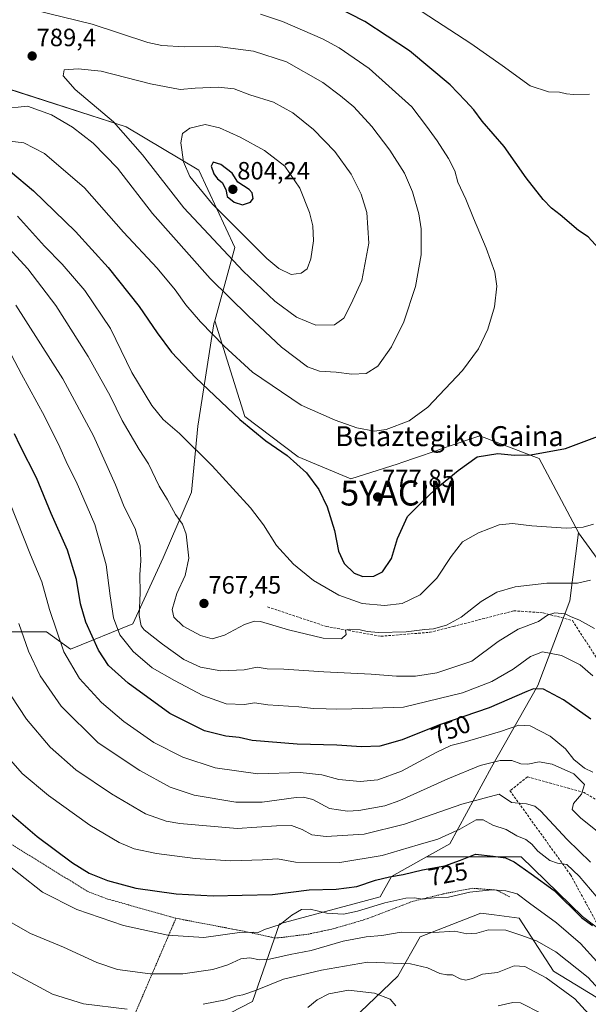
# Model space of a CAD drawing. Units: metres. Extents: x 610335 to 613772, y 4761709 to 4764078.
# Drawn here: x 611916 to 612143, y 4762513 to 4762907 of the extents above; entities that cross this region are included whole.
import ezdxf
from ezdxf.enums import TextEntityAlignment as Align

# ---------------------------------------------------------------- set-up
doc = ezdxf.new("R2010")
doc.units = ezdxf.units.M
doc.header["$MEASUREMENT"] = 0
doc.linetypes.add('TRAZOS', pattern=[0.75, 0.5, -0.25])
doc.linetypes.add('TRAZOSX2', pattern=[1.5, 1, -0.5])
doc.layers.get('0').update_dxf_attribs({"lineweight": 5})
for name, color, linetype, lineweight in [('Alambrada', 19, 'TRAZOS', 0), ('Arbolado forestal CxS', 92, 'Continuous', 0), ('Carátula', 7, 'Continuous', 5), ('Curva de nivel maestra', 36, 'Continuous', 30), ('Curva de nivel normal', 36, 'Continuous', 0), ('Pastizal CxS', 92, 'Continuous', 0), ('Prado CxS', 92, 'Continuous', 0), ('Punto de cota en terreno', 7, 'Continuous', 0), ('Rótulo de curva de nivel directora', 19, 'Continuous', 0), ('Rótulo de punto de cota en terreno', 19, 'Continuous', 0), ('Senda', 19, 'TRAZOSX2', 0), ('Texto cartográfico', 19, 'Continuous', 0), ('Yacimiento arqueológico puntual', 7, 'Continuous', 0)]:
    doc.layers.add(name, color=color, linetype=linetype, lineweight=lineweight)
doc.styles.add('Arial', font='txt', dxfattribs={"height": 0.2})

# ---------------------------------------------------------------- blocks, each defined once
blk = doc.blocks.new('*U150')
at = {"layer": 'Arbolado forestal CxS', "color": 92, "linetype": 'Continuous', "lineweight": 0}
blk.add_polyline3d([(612146.8829, 4762691.1399, 766.3508), (612139.4261, 4762701.5237, 768.7244), (612139.4139, 4762701.5407, 768.7291), (612139.4022, 4762701.5571, 768.7336), (612123.7275, 4762731.1761, 774.1677), (612121.5438, 4762732.0155, 774.2852), (612099.8602, 4762740.3503, 775.6468), (612085.6965, 4762735.4535, 776.294), (612082.4009, 4762734.3141, 776.4682), (612074.5654, 4762731.6053, 776.7962), (612068.7316, 4762729.5885, 777.0463), (612067.2465, 4762729.0749, 777.1067), (612048.2858, 4762723.0793, 776.799), (612027.116, 4762731.9263, 775.1422), (612005.7482, 4762748.0465, 775.2939), (611993.7172, 4762786.2967, 781.0779), (612001.8395, 4762815.7561, 791.6954), (611987.4153, 4762846.6643, 797.6028), (611958.2952, 4762863.9835, 790.4348), (611911.332, 4762879.1779, 785.9083), (611850.5561, 4762895.7525, 791.9444), (611839.8054, 4762897.5469, 789.9843), (611767.0748, 4762909.6813, 767.5842)], dxfattribs=at)
blk = doc.blocks.new('*U151')
at = {"layer": 'Prado CxS', "color": 92, "linetype": 'Continuous', "lineweight": 0}
blk.add_polyline3d([(611924.2153, 4762173.6103, 638.7263), (611963.0743, 4762208.2795, 644.7562), (611981.8965, 4762233.3645, 652.3945), (611999.4651, 4762263.4671, 659.8035), (612004.4847, 4762293.0705, 663.5847), (612001.9757, 4762334.4611, 666.1947), (612000.7219, 4762365.8191, 670.2875), (612005.0081, 4762384.5649, 675.0949), (612016.0987, 4762407.5917, 681.1877), (612012.7747, 4762457.8277, 688.2899), (612004.3409, 4762469.6357, 690.6044), (612007.7153, 4762485.6599, 696.5384), (612030.7183, 4762492.9117, 696.9554), (612049.0405, 4762506.7441, 700.699), (612067.0899, 4762523.9319, 707.3902), (612076.0293, 4762539.6353, 712.9807), (612085.6431, 4762543.4107, 714.2178), (612100.3713, 4762549.1921, 715.8764), (612105.6541, 4762548.5131, 715.5256), (612115.6681, 4762547.2257, 716.334), (612129.4209, 4762525.9915, 710.8398), (612161.1855, 4762506.6575, 713.2635)], dxfattribs=at)
blk = doc.blocks.new('*U172')
at = {"layer": 'Curva de nivel normal', "color": 36, "linetype": 'Continuous', "lineweight": 0}
blk.add_polyline3d([(612145.18, 4762605.61, 745), (612141.89, 4762607.3, 745), (612137.57, 4762610.76, 745), (612134.21, 4762614.99, 745), (612128.12, 4762620.07, 745), (612120.12, 4762624.2, 745), (612115.58, 4762624.44, 745), (612108.25, 4762621.94, 745), (612093.69, 4762617.66, 745), (612088.28, 4762616.36, 745), (612082.39, 4762613.56, 745), (612068.53, 4762606.06, 745), (612059.08, 4762602.61, 745), (612052.04, 4762601.84, 745), (612043.39, 4762602.69, 745), (612036.64, 4762604.63, 745), (612027.9, 4762605.53, 745), (612010.96, 4762605, 745), (611993.88, 4762607.32, 745), (611980.93, 4762611.68, 745), (611969.37, 4762617.51, 745), (611957.36, 4762625.88, 745), (611948.39, 4762633.52, 745), (611939.55, 4762643.16, 745), (611933.34, 4762653.86, 745), (611927.55, 4762670.83, 745), (611924.44, 4762681.83, 745), (611919.96, 4762692.6, 745), (611911.52, 4762713.82, 745)], dxfattribs=at)
blk = doc.blocks.new('*U184')
at = {"layer": 'Curva de nivel normal', "color": 36, "linetype": 'Continuous', "lineweight": 0}
blk.add_polyline3d([(611908.36, 4762614.62, 730), (611916.68, 4762605.14, 730), (611927.2, 4762596.24, 730), (611943.75, 4762584.46, 730), (611955.41, 4762577.46, 730), (611961.46, 4762574.9, 730), (611970.4, 4762573.05, 730), (611985.91, 4762571.09, 730), (612000.16, 4762570.18, 730), (612012.91, 4762570.53, 730), (612018.82, 4762570.97, 730), (612026.14, 4762569.66, 730), (612043.82, 4762569.48, 730), (612060.78, 4762572.31, 730), (612075.25, 4762576.49, 730), (612083.05, 4762578.81, 730), (612091.88, 4762582.76, 730), (612098.4, 4762586.49, 730), (612101.24, 4762586.53, 730), (612105.11, 4762584.42, 730), (612110.52, 4762582.64, 730), (612114.75, 4762580.15, 730), (612118.41, 4762578.62, 730), (612120.74, 4762576.78, 730), (612123.14, 4762574, 730), (612127.98, 4762570.29, 730), (612131.04, 4762569.22, 730), (612134.71, 4762568.73, 730), (612139.71, 4762564.02, 730), (612148.84, 4762553.34, 730)], dxfattribs=at)
blk = doc.blocks.new('*U186')
at = {"layer": 'Curva de nivel normal', "color": 36, "linetype": 'Continuous', "lineweight": 0}
for points in [[(611911.14, 4762526.16, 710), (611928.73, 4762516.8, 710), (611941.14, 4762512.88, 710), (611958.73, 4762510.68, 710)], [(611989.09, 4762512.68, 710), (611998.04, 4762514.54, 710), (612002, 4762515.94, 710), (612004.95, 4762516.46, 710), (612010.04, 4762518.25, 710), (612021.24, 4762522.76, 710), (612036.49, 4762526.29, 710), (612054.92, 4762529.61, 710), (612072.09, 4762528.93, 710), (612079.01, 4762527.24, 710), (612083.86, 4762524.96, 710), (612086.66, 4762524.45, 710), (612088.99, 4762524.48, 710), (612092.07, 4762522.84, 710), (612094.3, 4762522.32, 710), (612096.95, 4762523.01, 710), (612101.04, 4762524.78, 710), (612107.03, 4762525.46, 710), (612113.66, 4762528.05, 710), (612117.9, 4762527.85, 710), (612126.52, 4762523.25, 710), (612137.92, 4762514.81, 710), (612146.42, 4762505.67, 710)]]:
    blk.add_polyline3d(points, dxfattribs=at)
blk = doc.blocks.new('*U195')
at = {"layer": 'Curva de nivel normal', "color": 36, "linetype": 'Continuous', "lineweight": 0}
blk.add_polyline3d([(612146.85, 4762529.89, 720), (612140.29, 4762536.97, 720), (612130.62, 4762545.32, 720), (612119.79, 4762553.17, 720), (612114.83, 4762556.88, 720), (612110.4, 4762558.13, 720), (612104.71, 4762558.46, 720), (612095.94, 4762557.61, 720), (612087.36, 4762555.61, 720), (612081.66, 4762555.38, 720), (612077, 4762554.84, 720), (612073.69, 4762555.36, 720), (612070.3, 4762555.2, 720), (612061.91, 4762553.34, 720), (612050.94, 4762549.96, 720), (612045.32, 4762548.84, 720), (612038.66, 4762549.13, 720), (612032.02, 4762550.73, 720), (612028.55, 4762550.64, 720), (612024.6, 4762548.34, 720), (612019.98, 4762544.6, 720), (612013.63, 4762542.64, 720), (612010.9, 4762541.24, 720), (612009.19, 4762541.56, 720), (612003.7, 4762541.4, 720), (611989.44, 4762539.43, 720), (611974.94, 4762540.31, 720), (611957.18, 4762544.29, 720), (611938.53, 4762550.58, 720), (611924.71, 4762557.54, 720), (611905.68, 4762572.49, 720)], dxfattribs=at)
blk = doc.blocks.new('*U198')
at = {"layer": 'Curva de nivel normal', "color": 36, "linetype": 'Continuous', "lineweight": 0}
for points in [[(612124.57, 4762509.04, 705), (612116.27, 4762513.24, 705), (612113.14, 4762513.42, 705), (612107.31, 4762512.11, 705)], [(612066.28, 4762512.08, 705), (612063.97, 4762514.8, 705), (612057.7, 4762517.1, 705), (612047.38, 4762518.36, 705), (612039.38, 4762516.93, 705), (612034.71, 4762514.52, 705), (612031.04, 4762511.46, 705)]]:
    blk.add_polyline3d(points, dxfattribs=at)
blk = doc.blocks.new('*U199')
at = {"layer": 'Curva de nivel normal', "color": 36, "linetype": 'Continuous', "lineweight": 0}
blk.add_polyline3d([(612153.41, 4762576.78, 740), (612140.34, 4762587.24, 740), (612136.93, 4762590.71, 740), (612137.43, 4762593.09, 740), (612140.67, 4762596.76, 740), (612141.81, 4762600.76, 740), (612137.53, 4762604.91, 740), (612128.84, 4762608.89, 740), (612123.66, 4762609.71, 740), (612119.13, 4762608.85, 740), (612116.32, 4762609.03, 740), (612112.7, 4762610.37, 740), (612108.05, 4762610.36, 740), (612100.08, 4762608.33, 740), (612087.08, 4762603.02, 740), (612067.84, 4762594.23, 740), (612061.81, 4762592.2, 740), (612051.41, 4762590.22, 740), (612046.95, 4762590.04, 740), (612039.71, 4762591.1, 740), (612033.04, 4762594.73, 740), (612029.36, 4762595.69, 740), (612026.38, 4762595.51, 740), (612012.75, 4762593.66, 740), (612002.2, 4762593.65, 740), (611985.45, 4762596.45, 740), (611975.85, 4762599.68, 740), (611963.74, 4762606.28, 740), (611947.08, 4762617.4, 740), (611932.26, 4762632.06, 740), (611923.84, 4762644.18, 740), (611919.2, 4762654.1, 740), (611915.27, 4762665.18, 740)], dxfattribs=at)
blk = doc.blocks.new('*U201')
at = {"layer": 'Curva de nivel normal', "color": 36, "linetype": 'Continuous', "lineweight": 0}
blk.add_polyline3d([(612144.24, 4762569.64, 735), (612134.95, 4762578.63, 735), (612124.24, 4762590.14, 735), (612121.94, 4762592.01, 735), (612118.57, 4762592.91, 735), (612112.58, 4762593.53, 735), (612107.63, 4762596.76, 735), (612092.78, 4762592.87, 735), (612069.71, 4762584.85, 735), (612053.54, 4762580.8, 735), (612038.38, 4762579.94, 735), (612032.57, 4762580.59, 735), (612028.78, 4762582.74, 735), (612024.52, 4762584.23, 735), (612018.49, 4762584.13, 735), (612002.67, 4762583.1, 735), (611979.71, 4762585.04, 735), (611974.24, 4762586.06, 735), (611966.02, 4762588.98, 735), (611952.33, 4762596.94, 735), (611938.16, 4762606.63, 735), (611927.87, 4762615.61, 735), (611918.3, 4762626.92, 735), (611912.26, 4762636.25, 735)], dxfattribs=at)
blk = doc.blocks.new('*U205')
at = {"layer": 'Curva de nivel normal', "color": 36, "linetype": 'Continuous', "lineweight": 0}
blk.add_polyline3d([(612145.22, 4762644.23, 755), (612140.08, 4762648.61, 755), (612132.67, 4762652.34, 755), (612125.08, 4762653.77, 755), (612120.2, 4762652.01, 755), (612113.28, 4762646.9, 755), (612104.75, 4762641.88, 755), (612092.99, 4762637.4, 755), (612069.36, 4762631.63, 755), (612048.68, 4762630.95, 755), (612042.34, 4762630.8, 755), (612038.38, 4762631.06, 755), (612033.35, 4762631.14, 755), (612027.4, 4762631.76, 755), (612015.06, 4762632.66, 755), (612009.72, 4762633.41, 755), (612005.66, 4762632.71, 755), (611998.33, 4762633.04, 755), (611989, 4762636.38, 755), (611977.67, 4762642.4, 755), (611968.74, 4762647.39, 755), (611961.12, 4762653.91, 755), (611955.72, 4762660.68, 755), (611953.17, 4762667.48, 755), (611951.88, 4762676.26, 755), (611950.28, 4762688.66, 755), (611945.7, 4762704.75, 755), (611938.26, 4762722.02, 755), (611934.71, 4762728.76, 755), (611931.73, 4762735.76, 755), (611925.5, 4762748.24, 755), (611916.32, 4762764.98, 755), (611910.96, 4762775.18, 755)], dxfattribs=at)
blk = doc.blocks.new('*U206')
at = {"layer": 'Curva de nivel maestra', "color": 36, "linetype": 'Continuous', "lineweight": 30}
blk.add_polyline3d([(612144.38, 4762626.86, 750), (612133.44, 4762634.65, 750), (612125.38, 4762638.81, 750), (612121.48, 4762638.96, 750), (612118.71, 4762637.98, 750), (612103.7, 4762631.46, 750), (612083.82, 4762624.61, 750), (612068.8, 4762618.52, 750), (612059.89, 4762616.08, 750), (612052.54, 4762615.84, 750), (612042.68, 4762616.51, 750), (612026.7, 4762616.79, 750), (612008.8, 4762618.37, 750), (612003.56, 4762619.45, 750), (611998.2, 4762620.04, 750), (611989.71, 4762622.23, 750), (611975.71, 4762629.14, 750), (611959.02, 4762641.22, 750), (611951.14, 4762648.35, 750), (611947.17, 4762654.49, 750), (611942.1, 4762665.64, 750), (611939.97, 4762673.02, 750), (611938.41, 4762682.79, 750), (611934.81, 4762694.53, 750), (611928.2, 4762709.24, 750), (611922.4, 4762723.46, 750), (611915.82, 4762736.32, 750), (611913.55, 4762741.05, 750)], dxfattribs=at)
blk = doc.blocks.new('*U216')
at = {"layer": 'Curva de nivel maestra', "color": 36, "linetype": 'Continuous', "lineweight": 30}
blk.add_polyline3d([(611911.46, 4762589.46, 725), (611922.59, 4762579.84, 725), (611936.81, 4762569.35, 725), (611943.42, 4762565.22, 725), (611950.81, 4762562.3, 725), (611962.17, 4762559.22, 725), (611978.28, 4762556.98, 725), (611993.13, 4762556.15, 725), (612004.76, 4762556.39, 725), (612016.84, 4762556.62, 725), (612031.58, 4762558.58, 725), (612042.38, 4762558.74, 725), (612050.69, 4762559.88, 725), (612058.17, 4762562.35, 725), (612063.8, 4762563.78, 725), (612069.23, 4762564.65, 725), (612077, 4762566.52, 725), (612085.94, 4762568.17, 725), (612092.18, 4762570.45, 725), (612098.13, 4762572.85, 725), (612105.23, 4762572.05, 725), (612110.22, 4762571.33, 725), (612113.66, 4762569.78, 725), (612120.49, 4762564.93, 725), (612129.68, 4762558.22, 725), (612140.81, 4762547.26, 725), (612145.03, 4762544.23, 725)], dxfattribs=at)
blk = doc.blocks.new('5PATER')
at = {"layer": 'Carátula', "linetype": 'Continuous', "lineweight": 5}
h = blk.add_hatch(color=250, dxfattribs=at)
edge = h.paths.add_edge_path()
edge.add_ellipse((0, 0.01), major_axis=(-1.33, -1.34), ratio=0.999422, start_angle=0, end_angle=360)
blk = doc.blocks.new('5YACIM')
blk.add_text('5YACIM', height=10).set_placement((0, 0), align=Align.MIDDLE_CENTER)

msp = doc.modelspace()

# ---------------------------------------------------------------- linework, layer by layer
at = {"layer": 'Alambrada', "color": 19, "linetype": 'TRAZOS', "lineweight": 0}
for points in [[(611858.45, 4762637.91, 718.57), (611880.75, 4762607.94, 721.29), (611905.83, 4762580.75, 721.71), (611942.81, 4762557.87, 722.7), (611950.94, 4762554.82, 722.46), (611978.21, 4762547.13, 721.93)], [(611978.21, 4762547.13, 721.93), (612005.82, 4762541.86, 719.53), (612017.85, 4762539.22, 718.9), (612020.73, 4762539.46, 718.46), (612031.42, 4762540.82, 717.37), (612041.14, 4762542.89, 717.23), (612055.01, 4762546.98, 717.79), (612072.78, 4762553.85, 719.42), (612085.66, 4762556.98, 720.28), (612096.94, 4762559.14, 720), (612106.73, 4762558.42, 719.85), (612111.89, 4762555.69, 718.83)], [(611978.21, 4762547.13, 721.93), (611962.3, 4762510.02, 709.54), (611941.57, 4762468.67, 696.94), (611926.14, 4762439.84, 687.65), (611917.03, 4762421.27, 681.91)]]:
    msp.add_polyline3d(points, dxfattribs=at)
at = {"layer": 'Arbolado forestal CxS', "color": 92, "linetype": 'Continuous', "lineweight": 0}
for points in [[(611379.11, 4763046.49, 741.18), (611399.75, 4763029.97, 729.77), (611438.98, 4763024.96, 726.39), (611443.18, 4763024.3, 726.56), (611485.99, 4763017.55, 728.9), (611512.69, 4763003.53, 735.18), (611544.97, 4762998.74, 744.1), (611575.09, 4762992.46, 750.51), (611645.36, 4762979.92, 757.55), (611691.03, 4762966.15, 763.19), (611729.43, 4762932.26, 769.44), (611767.07, 4762909.68, 767.58), (611839.81, 4762897.55, 789.98), (611850.56, 4762895.75, 791.94), (611911.33, 4762879.18, 785.91), (611958.3, 4762863.98, 790.43), (611987.42, 4762846.66, 797.6), (612001.84, 4762815.76, 791.7), (611993.72, 4762786.3, 781.08)], [(611379.11, 4763046.49, 741.18), (611399.75, 4763029.97, 729.77), (611438.98, 4763024.96, 726.39), (611443.18, 4763024.3, 726.56), (611485.99, 4763017.55, 728.9), (611512.69, 4763003.53, 735.18), (611544.97, 4762998.74, 744.1), (611575.09, 4762992.46, 750.51), (611645.36, 4762979.92, 757.55), (611691.03, 4762966.15, 763.19), (611729.43, 4762932.26, 769.44), (611767.07, 4762909.68, 767.58), (611839.81, 4762897.55, 789.98), (611850.56, 4762895.75, 791.94), (611911.33, 4762879.18, 785.91), (611958.3, 4762863.98, 790.43), (611987.42, 4762846.66, 797.6), (612001.84, 4762815.76, 791.7), (611993.72, 4762786.3, 781.08)], [(611911.33, 4762879.18, 785.91), (611958.3, 4762863.98, 790.43), (611987.42, 4762846.66, 797.6), (612001.84, 4762815.76, 791.7), (611993.72, 4762786.3, 781.08), (611993.4, 4762785.15, 780.76), (611986.93, 4762744.11, 771.58), (611984.42, 4762717.77, 767.18), (611973.12, 4762691.43, 763.5), (611960.95, 4762665.09, 758.78), (611935.95, 4762654.94, 746.49), (611926.38, 4762661.84, 744.01), (611906.37, 4762661.84, 736.9)], [(611993.72, 4762786.3, 781.08), (611993.4, 4762785.15, 780.76), (611986.93, 4762744.11, 771.58), (611984.42, 4762717.77, 767.18), (611973.12, 4762691.43, 763.5), (611960.95, 4762665.09, 758.78), (611935.95, 4762654.94, 746.49), (611926.38, 4762661.84, 744.01), (611906.37, 4762661.84, 736.9)], [(611993.72, 4762786.3, 781.08), (612005.75, 4762748.05, 775.29), (612027.12, 4762731.93, 775.14), (612048.29, 4762723.08, 776.8), (612067.25, 4762729.07, 777.11), (612068.73, 4762729.59, 777.05), (612074.57, 4762731.61, 776.8), (612082.4, 4762734.31, 776.47), (612085.7, 4762735.45, 776.29), (612099.86, 4762740.35, 775.65), (612121.54, 4762732.02, 774.29), (612123.73, 4762731.18, 774.17), (612139.4, 4762701.56, 768.73)], [(612139.4, 4762701.56, 768.73), (612139.41, 4762701.54, 768.73), (612139.43, 4762701.52, 768.72), (612146.88, 4762691.14, 766.35), (612161.67, 4762679.17, 764.75), (612178.62, 4762668.47, 759.49), (612202.49, 4762642.79, 747.91), (612218.2, 4762608.47, 742.88), (612235.26, 4762582.11, 734.49), (612270.93, 4762555.74, 722.43), (612300.34, 4762555.66, 712.59), (612329.87, 4762545.54, 702.19), (612350.96, 4762540.48, 692.19)], [(611897.25, 4762199.43, 627.57), (611917.8, 4762226.41, 632.65), (611922.33, 4762235.29, 634.75), (611940.64, 4762271.2, 640.72), (611943.61, 4762306.02, 647.82), (611935.18, 4762373.49, 667.86), (611929.31, 4762408.74, 678.25), (611936.37, 4762430.97, 683.5), (611945.7, 4762445.3, 685.33), (611964.88, 4762446.68, 684.26), (611974.73, 4762470.45, 693.1), (611995.59, 4762507, 705.43), (612008.85, 4762513.87, 706.65), (612019.7, 4762544.89, 718.76), (612060.02, 4762555.75, 719.44), (612064.6, 4762563.91, 722.87), (612078.54, 4762571.72, 725.3), (612116.51, 4762571.68, 725.48), (612141.03, 4762547.89, 724.67), (612173.13, 4762523.59, 723.05)], [(612078.54, 4762571.72, 725.3), (612064.6, 4762563.91, 722.87), (612060.02, 4762555.75, 719.44), (612019.7, 4762544.89, 718.76), (612008.85, 4762513.87, 706.65), (611995.59, 4762507, 705.43), (611974.73, 4762470.45, 693.1), (611964.88, 4762446.68, 684.26), (611945.7, 4762445.3, 685.33), (611936.37, 4762430.97, 683.5), (611929.31, 4762408.74, 678.25)], [(612078.54, 4762571.72, 725.3), (612116.51, 4762571.68, 725.48), (612141.03, 4762547.89, 724.67), (612173.13, 4762523.59, 723.05)], [(612161.19, 4762506.66, 713.26), (612129.42, 4762525.99, 710.84), (612115.67, 4762547.23, 716.33), (612105.65, 4762548.51, 715.53), (612100.37, 4762549.19, 715.88), (612085.64, 4762543.41, 714.22), (612076.03, 4762539.64, 712.98), (612067.09, 4762523.93, 707.39), (612049.04, 4762506.74, 700.7), (612030.72, 4762492.91, 696.96), (612007.72, 4762485.66, 696.54), (612004.34, 4762469.64, 690.6), (612012.77, 4762457.83, 688.29), (612016.1, 4762407.59, 681.19), (612005.01, 4762384.56, 675.09), (612000.72, 4762365.82, 670.29), (612001.98, 4762334.46, 666.19), (612004.48, 4762293.07, 663.58), (611999.47, 4762263.47, 659.8), (611981.9, 4762233.36, 652.39), (611963.07, 4762208.28, 644.76), (611924.22, 4762173.61, 638.73)], [(612161.19, 4762506.66, 713.26), (612129.42, 4762525.99, 710.84), (612115.67, 4762547.23, 716.33), (612105.65, 4762548.51, 715.53), (612100.37, 4762549.19, 715.88), (612085.64, 4762543.41, 714.22), (612076.03, 4762539.64, 712.98), (612067.09, 4762523.93, 707.39), (612049.04, 4762506.74, 700.7), (612030.72, 4762492.91, 696.96), (612007.72, 4762485.66, 696.54), (612004.34, 4762469.64, 690.6), (612012.77, 4762457.83, 688.29), (612016.1, 4762407.59, 681.19), (612005.01, 4762384.56, 675.09), (612000.72, 4762365.82, 670.29), (612001.98, 4762334.46, 666.19), (612004.48, 4762293.07, 663.58), (611999.47, 4762263.47, 659.8), (611981.9, 4762233.36, 652.39), (611963.07, 4762208.28, 644.76), (611924.22, 4762173.61, 638.73)]]:
    msp.add_polyline3d(points, dxfattribs=at)
at = {"layer": 'Curva de nivel maestra', "color": 36, "linetype": 'Continuous', "lineweight": 30}
for points in [[(612147.57, 4762815.29, 775), (612143.26, 4762820.02, 775), (612139.4, 4762822.53, 775), (612132.04, 4762828.85, 775), (612128.59, 4762831.42, 775), (612125.24, 4762835, 775), (612118.46, 4762843.64, 775), (612109.62, 4762856.21, 775), (612100.92, 4762866.24, 775), (612097.55, 4762870.79, 775), (612094.23, 4762874.41, 775), (612088.09, 4762880.81, 775), (612071.74, 4762894.46, 775), (612053.8, 4762906.18, 775), (612035.56, 4762915.72, 775)], [(612004.85, 4762832.82, 800), (612008.13, 4762833.84, 800), (612009.14, 4762835.38, 800), (612008.72, 4762837.67, 800), (612007.56, 4762838.88, 800), (612002.98, 4762841.91, 800), (612000.71, 4762845.44, 800), (611996.21, 4762848.91, 800), (611993.08, 4762849.92, 800), (611992.3, 4762848.3, 800), (611993.32, 4762845.16, 800), (611994.81, 4762843.25, 800), (611996.69, 4762841.76, 800), (611998.18, 4762838.88, 800), (611998.71, 4762836.12, 800), (612001.5, 4762833.81, 800), (612004.85, 4762832.82, 800)], [(611911.9, 4762846.21, 775), (611921.2, 4762838.47, 775), (611937.91, 4762822.06, 775), (611951.07, 4762807.64, 775), (611963.46, 4762792.12, 775), (611970.62, 4762781.51, 775), (611976.37, 4762773.81, 775), (611986.12, 4762763.51, 775), (612003.76, 4762746.81, 775), (612014.2, 4762738.25, 775), (612022.71, 4762732.42, 775), (612030.56, 4762725.44, 775), (612035.44, 4762718.84, 775), (612038.72, 4762711.94, 775), (612041.65, 4762702.36, 775), (612043.37, 4762694.09, 775), (612045.63, 4762689.15, 775), (612049.59, 4762685.34, 775), (612053.09, 4762683.95, 775), (612057.43, 4762684.06, 775), (612060.92, 4762685.9, 775), (612064.48, 4762691.17, 775), (612066.92, 4762699.14, 775), (612070.89, 4762707.94, 775), (612076.02, 4762713.14, 775), (612082.28, 4762719.09, 775), (612091.28, 4762726.43, 775), (612098.8, 4762731.91, 775), (612107.17, 4762733.29, 775), (612113.83, 4762732.54, 775), (612120.34, 4762732.71, 775), (612134.3, 4762735.24, 775), (612148.18, 4762740.5, 775)]]:
    msp.add_polyline3d(points, dxfattribs=at)
at = {"layer": 'Curva de nivel normal', "color": 36, "linetype": 'Continuous', "lineweight": 0}
for points in [[(611785.24, 4762919.96, 780), (611804.32, 4762902.34, 780), (611829.14, 4762883.75, 780), (611840.76, 4762876.45, 780), (611850.08, 4762870.79, 780), (611864.27, 4762864.32, 780), (611880.65, 4762859.69, 780), (611895.39, 4762858.85, 780), (611904.04, 4762859.19, 780), (611909.58, 4762858.61, 780), (611917.31, 4762857.66, 780), (611925.58, 4762853.3, 780), (611941.55, 4762839.6, 780), (611957.16, 4762821.88, 780), (611970.72, 4762807.43, 780), (611977.95, 4762798.79, 780), (611982.18, 4762792.74, 780), (611988.05, 4762785.9, 780), (611997.54, 4762776.26, 780), (612008.81, 4762765.83, 780), (612028.35, 4762752.63, 780), (612041.94, 4762746.62, 780), (612050.68, 4762743.47, 780), (612057.71, 4762742.12, 780)], [(611809.26, 4762910.64, 785), (611811.85, 4762906.57, 785), (611817.91, 4762900.63, 785), (611826.91, 4762893.29, 785), (611844.84, 4762881.91, 785), (611860.51, 4762873.62, 785), (611875.22, 4762869.1, 785), (611885.68, 4762867.92, 785), (611898.04, 4762868.81, 785), (611908.71, 4762871.22, 785), (611918.72, 4762872.3, 785), (611928.42, 4762868.79, 785), (611936.72, 4762863.85, 785), (611945.03, 4762857.47, 785), (611954.85, 4762847.44, 785), (611968.83, 4762829.37, 785), (611991.98, 4762803.25, 785), (612007.33, 4762788.27, 785), (612020.42, 4762775.84, 785), (612030.94, 4762767.9, 785), (612035.68, 4762766.14, 785), (612042.38, 4762765.77, 785), (612048.71, 4762764.99, 785)], [(612048.71, 4762764.99, 785), (612054.38, 4762765.28, 785), (612059.04, 4762768.18, 785), (612064.49, 4762775.88, 785), (612069.5, 4762785.94, 785), (612074.21, 4762800.12, 785), (612076.44, 4762812.82, 785), (612076.44, 4762823.15, 785), (612075.46, 4762829.18, 785), (612072.96, 4762838.06, 785), (612069.73, 4762845.46, 785), (612063.84, 4762854.7, 785), (612056.63, 4762864.22, 785), (612049.45, 4762872.1, 785), (612044.11, 4762876.4, 785), (612037.1, 4762881.76, 785), (612022.48, 4762890.1, 785), (612009.27, 4762894.32, 785), (611993.98, 4762896.36, 785), (611981.48, 4762896.12, 785), (611972.53, 4762896.6, 785), (611966.89, 4762897.78, 785), (611944.71, 4762905.08, 785), (611921.16, 4762910.86, 785)], [(612057.71, 4762742.12, 780), (612062.43, 4762742.84, 780), (612071.56, 4762746.32, 780), (612079.15, 4762751.76, 780), (612092.96, 4762766.43, 780), (612099.4, 4762775.09, 780), (612103.19, 4762782.98, 780), (612105.74, 4762792.01, 780), (612106.75, 4762800.19, 780), (612105.9, 4762805.81, 780), (612102.4, 4762815.43, 780), (612097.36, 4762827.43, 780), (612094.33, 4762835.05, 780), (612091.13, 4762841.85, 780), (612089.87, 4762846.4, 780), (612087.4, 4762851.36, 780), (612082.85, 4762858.38, 780), (612078.54, 4762864.26, 780), (612072.64, 4762872.03, 780), (612055.62, 4762887.4, 780), (612043.59, 4762895.71, 780), (612036.97, 4762899.28, 780), (612020.91, 4762906.21, 780), (612012.02, 4762909.12, 780)], [(612143.79, 4762877.1, 770), (612137.38, 4762877.04, 770), (612134.7, 4762877.25, 770), (612131.85, 4762877.94, 770), (612127.37, 4762878.09, 770), (612120.05, 4762880.43, 770), (612108.89, 4762888.61, 770), (612096.29, 4762897.34, 770), (612076.86, 4762910.11, 770)], [(612034.18, 4762784.6, 790), (612041.71, 4762784.72, 790), (612045.46, 4762787.37, 790), (612048.44, 4762793.12, 790), (612052.61, 4762802.44, 790), (612055.42, 4762817.47, 790), (612054.64, 4762829.68, 790), (612052.44, 4762837.12, 790), (612048.42, 4762845.13, 790), (612041.79, 4762854.18, 790), (612033.32, 4762862.92, 790), (612025.03, 4762869.62, 790), (612017.28, 4762873.88, 790), (612007.75, 4762876.8, 790), (612001.51, 4762879.22, 790), (611995.06, 4762879.92, 790), (611985.92, 4762879.56, 790), (611979.96, 4762878.99, 790), (611967.97, 4762881.24, 790), (611948.29, 4762886.34, 790), (611939.02, 4762887.23, 790), (611933.45, 4762886.87, 790), (611933.02, 4762884.46, 790), (611937.87, 4762878.92, 790), (611953.13, 4762866.02, 790), (611964.81, 4762852.86, 790), (611981.36, 4762831.58, 790), (612005.16, 4762806.2, 790), (612017.78, 4762794.26, 790), (612026.44, 4762787.87, 790), (612034.18, 4762784.6, 790)], [(612024.35, 4762804.87, 795), (612028.4, 4762805.46, 795), (612030.73, 4762807.14, 795), (612032.28, 4762811.18, 795), (612033.24, 4762818.36, 795), (612033.08, 4762824.36, 795), (612031.75, 4762829.72, 795), (612027.78, 4762839.5, 795), (612021.84, 4762848.22, 795), (612013.71, 4762854.59, 795), (612003.87, 4762859.92, 795), (611995.69, 4762863.67, 795), (611989.88, 4762865.03, 795), (611983.71, 4762863.45, 795), (611980.88, 4762861.31, 795), (611980.13, 4762857.6, 795), (611981.25, 4762850.04, 795), (611983.8, 4762844.16, 795), (611992.79, 4762833.07, 795), (612014.62, 4762811.26, 795), (612019.43, 4762807.24, 795), (612024.35, 4762804.87, 795)], [(611914.69, 4762828.27, 770), (611925.52, 4762816.23, 770), (611932.62, 4762809, 770), (611941.66, 4762798.56, 770), (611952.06, 4762783.3, 770), (611960.5, 4762765.62, 770), (611968.49, 4762752.43, 770), (611973.06, 4762746.9, 770), (611979.59, 4762741.3, 770), (611992.77, 4762728.32, 770), (612001.02, 4762719.19, 770), (612008.12, 4762711.5, 770), (612013.24, 4762704.68, 770), (612018.42, 4762696.38, 770), (612025.3, 4762688.91, 770), (612033.33, 4762682.36, 770), (612043.48, 4762676.46, 770), (612052.79, 4762673.18, 770), (612061.7, 4762672.42, 770), (612068.82, 4762673.2, 770), (612075.97, 4762676.68, 770), (612082.64, 4762683.34, 770), (612088.38, 4762692.05, 770), (612093.04, 4762697.82, 770), (612099.38, 4762701.5, 770), (612107.71, 4762704.66, 770), (612113.04, 4762705.26, 770), (612120.71, 4762704.3, 770), (612134.5, 4762703.35, 770), (612141.33, 4762703.76, 770), (612145.5, 4762704.88, 770)], [(611902.17, 4762825.23, 765), (611918.87, 4762807.14, 765), (611930.04, 4762792.43, 765), (611943.09, 4762772.12, 765), (611951.91, 4762756.37, 765), (611956.68, 4762746.4, 765), (611963.41, 4762734.78, 765), (611967.27, 4762729.06, 765), (611971.46, 4762720.18, 765), (611974.78, 4762714.68, 765), (611978.03, 4762708.75, 765), (611980.85, 4762704.98, 765), (611982.24, 4762700.95, 765), (611983.36, 4762691.29, 765), (611981.84, 4762684.43, 765), (611978.53, 4762677.2, 765), (611976.66, 4762670.76, 765)], [(612115.25, 4762662.86, 760), (612107.26, 4762658.02, 760), (612096.71, 4762650.09, 760), (612082.66, 4762645.42, 760), (612074.14, 4762644.12, 760), (612066.57, 4762644.04, 760), (612056.38, 4762644.94, 760), (612037.46, 4762645.82, 760), (612021.38, 4762646.91, 760), (612014.8, 4762647.06, 760), (612010.71, 4762647.66, 760), (612005.55, 4762646.63, 760), (611996.22, 4762646.22, 760), (611988.02, 4762647.74, 760), (611981.32, 4762650.76, 760), (611972.82, 4762656.86, 760), (611965.44, 4762662.56, 760), (611964.23, 4762664.23, 760), (611963.51, 4762668.31, 760), (611963.89, 4762677.49, 760), (611963.68, 4762684.6, 760), (611964.11, 4762690.38, 760), (611963.89, 4762696.28, 760), (611961.87, 4762703.25, 760), (611957.46, 4762711.84, 760), (611954.04, 4762720.67, 760), (611945.2, 4762740.24, 760), (611932.9, 4762763.09, 760), (611914.14, 4762792.56, 760)], [(611976.66, 4762670.76, 765), (611977.42, 4762667.65, 765), (611981.1, 4762664.03, 765), (611988.04, 4762660.4, 765), (611992.71, 4762659.04, 765), (611997.71, 4762660.43, 765), (612005.71, 4762664.76, 765), (612009.73, 4762666.16, 765), (612012.02, 4762666, 765), (612023.28, 4762662.66, 765), (612037.12, 4762659.27, 765), (612044.46, 4762659.06, 765), (612046.33, 4762660.76, 765), (612046.11, 4762662.44, 765), (612047.56, 4762662.83, 765), (612052.06, 4762662.64, 765), (612054.84, 4762661.93, 765), (612059.36, 4762661.58, 765), (612070.45, 4762661.86, 765), (612077.86, 4762662.72, 765), (612081.38, 4762663.08, 765), (612086.55, 4762664.56, 765), (612092.47, 4762667.71, 765), (612100.48, 4762673.97, 765), (612106.78, 4762677.77, 765), (612114.04, 4762679.86, 765), (612126.7, 4762681.31, 765), (612139, 4762681.28, 765), (612144.27, 4762682.51, 765)], [(612145.9, 4762663.12, 760), (612139.83, 4762666.54, 760), (612136.23, 4762668, 760), (612134.04, 4762668.97, 760), (612129.98, 4762669.37, 760), (612127.02, 4762668.45, 760), (612123.37, 4762665.97, 760), (612115.25, 4762662.86, 760)], [(612152.01, 4762513.94, 715), (612143.37, 4762523.4, 715), (612130.38, 4762533.64, 715), (612122.62, 4762538.11, 715), (612116.37, 4762540.35, 715), (612110.34, 4762542.39, 715), (612103.41, 4762542.5, 715), (612098.72, 4762541.21, 715), (612094.66, 4762540.95, 715), (612089.91, 4762541.93, 715), (612081.56, 4762541.49, 715), (612068.43, 4762541.53, 715), (612060.71, 4762540.28, 715), (612054.34, 4762539.71, 715), (612045.22, 4762537.94, 715), (612032.34, 4762534.28, 715), (612023.99, 4762532.59, 715), (612015.74, 4762530.81, 715), (612011.73, 4762530.45, 715), (612007.74, 4762531.24, 715), (612004.16, 4762530.92, 715), (611999.04, 4762528.48, 715), (611993.04, 4762526.63, 715), (611981, 4762524.94, 715), (611967.94, 4762524.91, 715), (611954.83, 4762526.66, 715), (611946.5, 4762529.39, 715), (611933.2, 4762535.58, 715), (611919.94, 4762541.09, 715), (611902.76, 4762550.76, 715)]]:
    msp.add_polyline3d(points, dxfattribs=at)
at = {"layer": 'Pastizal CxS', "color": 92, "linetype": 'Continuous', "lineweight": 0}
for points in [[(612173.13, 4762523.59, 723.05), (612141.03, 4762547.89, 724.67), (612116.51, 4762571.68, 725.48), (612078.54, 4762571.72, 725.3), (612087.9, 4762576.95, 726.47), (612104.59, 4762607.68, 737.49), (612123.16, 4762640.35, 749.18), (612136, 4762674.2, 761.57), (612139.4, 4762701.56, 768.73), (612139.41, 4762701.54, 768.73), (612139.43, 4762701.52, 768.72), (612146.88, 4762691.14, 766.35)], [(612139.4, 4762701.56, 768.73), (612136, 4762674.2, 761.57), (612123.16, 4762640.35, 749.18), (612104.59, 4762607.68, 737.49), (612087.9, 4762576.95, 726.47), (612078.54, 4762571.72, 725.3)], [(612139.4, 4762701.56, 768.73), (612139.41, 4762701.54, 768.73), (612139.43, 4762701.52, 768.72), (612146.88, 4762691.14, 766.35), (612161.67, 4762679.17, 764.75), (612178.62, 4762668.47, 759.49), (612202.49, 4762642.79, 747.91), (612218.2, 4762608.47, 742.88), (612235.26, 4762582.11, 734.49), (612270.93, 4762555.74, 722.43), (612300.34, 4762555.66, 712.59), (612329.87, 4762545.54, 702.19), (612350.96, 4762540.48, 692.19)], [(612078.54, 4762571.72, 725.3), (612116.51, 4762571.68, 725.48), (612141.03, 4762547.89, 724.67), (612173.13, 4762523.59, 723.05)]]:
    msp.add_polyline3d(points, dxfattribs=at)
at = {"layer": 'Prado CxS', "color": 92, "linetype": 'Continuous', "lineweight": 0}
for points in [[(611906.37, 4762661.84, 736.9), (611926.38, 4762661.84, 744.01), (611935.95, 4762654.94, 746.49), (611960.95, 4762665.09, 758.78), (611973.12, 4762691.43, 763.5), (611984.42, 4762717.77, 767.18), (611986.93, 4762744.11, 771.58), (611993.4, 4762785.15, 780.76), (611993.72, 4762786.3, 781.08), (612005.75, 4762748.05, 775.29), (612027.12, 4762731.93, 775.14), (612048.29, 4762723.08, 776.8), (612067.25, 4762729.07, 777.11), (612068.73, 4762729.59, 777.05), (612074.57, 4762731.61, 776.8), (612082.4, 4762734.31, 776.47), (612085.7, 4762735.45, 776.29), (612099.86, 4762740.35, 775.65), (612121.54, 4762732.02, 774.29), (612123.73, 4762731.18, 774.17), (612139.4, 4762701.56, 768.73), (612136, 4762674.2, 761.57), (612123.16, 4762640.35, 749.18), (612104.59, 4762607.68, 737.49), (612087.9, 4762576.95, 726.47), (612078.54, 4762571.72, 725.3), (612064.6, 4762563.91, 722.87), (612060.02, 4762555.75, 719.44), (612019.7, 4762544.89, 718.76), (612008.85, 4762513.87, 706.65), (611995.59, 4762507, 705.43)], [(611993.72, 4762786.3, 781.08), (611993.4, 4762785.15, 780.76), (611986.93, 4762744.11, 771.58), (611984.42, 4762717.77, 767.18), (611973.12, 4762691.43, 763.5), (611960.95, 4762665.09, 758.78), (611935.95, 4762654.94, 746.49), (611926.38, 4762661.84, 744.01), (611906.37, 4762661.84, 736.9)], [(611993.72, 4762786.3, 781.08), (612005.75, 4762748.05, 775.29), (612027.12, 4762731.93, 775.14), (612048.29, 4762723.08, 776.8), (612067.25, 4762729.07, 777.11), (612068.73, 4762729.59, 777.05), (612074.57, 4762731.61, 776.8), (612082.4, 4762734.31, 776.47), (612085.7, 4762735.45, 776.29), (612099.86, 4762740.35, 775.65), (612121.54, 4762732.02, 774.29), (612123.73, 4762731.18, 774.17), (612139.4, 4762701.56, 768.73)], [(612139.4, 4762701.56, 768.73), (612136, 4762674.2, 761.57), (612123.16, 4762640.35, 749.18), (612104.59, 4762607.68, 737.49), (612087.9, 4762576.95, 726.47), (612078.54, 4762571.72, 725.3)], [(612078.54, 4762571.72, 725.3), (612064.6, 4762563.91, 722.87), (612060.02, 4762555.75, 719.44), (612019.7, 4762544.89, 718.76), (612008.85, 4762513.87, 706.65), (611995.59, 4762507, 705.43), (611974.73, 4762470.45, 693.1), (611964.88, 4762446.68, 684.26), (611945.7, 4762445.3, 685.33), (611936.37, 4762430.97, 683.5), (611929.31, 4762408.74, 678.25)], [(612161.19, 4762506.66, 713.26), (612129.42, 4762525.99, 710.84), (612115.67, 4762547.23, 716.33), (612105.65, 4762548.51, 715.53), (612100.37, 4762549.19, 715.88), (612085.64, 4762543.41, 714.22), (612076.03, 4762539.64, 712.98), (612067.09, 4762523.93, 707.39), (612049.04, 4762506.74, 700.7), (612030.72, 4762492.91, 696.96), (612007.72, 4762485.66, 696.54), (612004.34, 4762469.64, 690.6), (612012.77, 4762457.83, 688.29), (612016.1, 4762407.59, 681.19), (612005.01, 4762384.56, 675.09), (612000.72, 4762365.82, 670.29), (612001.98, 4762334.46, 666.19), (612004.48, 4762293.07, 663.58), (611999.47, 4762263.47, 659.8), (611981.9, 4762233.36, 652.39), (611963.07, 4762208.28, 644.76), (611924.22, 4762173.61, 638.73)]]:
    msp.add_polyline3d(points, dxfattribs=at)
at = {"layer": 'Senda', "color": 19, "linetype": 'TRAZOSX2', "lineweight": 0}
msp.add_lwpolyline([(612014.93, 4762671.8), (612038.41, 4762663.97), (612060.32, 4762660.06), (612079.89, 4762661.63), (612089.28, 4762663.97), (612113.54, 4762670.24), (612125.28, 4762669.45), (612137.02, 4762666.32), (612154.24, 4762639.71), (612172.24, 4762609.19), (612180.84, 4762580.23), (612180.06, 4762576.32), (612166.76, 4762582.58), (612141.71, 4762597.45), (612119.02, 4762603.71), (612111.97, 4762598.23), (612136.23, 4762564.58), (612155.02, 4762530.15), (612164.41, 4762518.41), (612183.19, 4762507.45), (612187.89, 4762497.27), (612191.8, 4762476.93), (612198.62, 4762452.66)], dxfattribs=at)

# ---------------------------------------------------------------- block references
at = {"layer": 'Arbolado forestal CxS', "color": 92, "linetype": 'Continuous', "lineweight": 0}
msp.add_blockref('*U150', (0, 0), dxfattribs=at)
at = {"layer": 'Curva de nivel maestra', "color": 36, "linetype": 'Continuous', "lineweight": 30}
for name in ['*U216', '*U206']:
    msp.add_blockref(name, (0, 0), dxfattribs=at)
at = {"layer": 'Curva de nivel normal', "color": 36, "linetype": 'Continuous', "lineweight": 0}
for name in ['*U205', '*U172', '*U195', '*U184', '*U201', '*U199', '*U198', '*U186']:
    msp.add_blockref(name, (0, 0), dxfattribs=at)
at = {"layer": 'Prado CxS', "color": 92, "linetype": 'Continuous', "lineweight": 0}
msp.add_blockref('*U151', (0, 0), dxfattribs=at)
at = {"layer": 'Punto de cota en terreno', "linetype": 'Continuous', "lineweight": 0}
for p in [(611920.62, 4762892.38, 789.4), (612001, 4762839, 804.24), (612059, 4762715.82, 777.85), (611989.43, 4762673.18, 767.45)]:
    msp.add_blockref('5PATER', p, dxfattribs=at)
at = {"layer": 'Yacimiento arqueológico puntual', "linetype": 'Continuous', "lineweight": 0}
msp.add_blockref('5YACIM', (612067.46, 4762717.4, 776.39), dxfattribs=at)

# ---------------------------------------------------------------- texts
at = {"layer": 'Rótulo de curva de nivel directora', "color": 19, "linetype": 'Continuous', "lineweight": 0, "style": 'Arial'}
for s, rotation, p in [('750', 22.0706, (612088.3, 4762622.62)), ('725', 10.4569, (612087.16, 4762564.81))]:
    msp.add_text(s, height=7, rotation=rotation, dxfattribs=at).set_placement(p, align=Align.MIDDLE_CENTER)
at = {"layer": 'Rótulo de punto de cota en terreno', "color": 19, "linetype": 'Continuous', "lineweight": 0, "style": 'Arial'}
for s, p in [('789,4', (611922.38, 4762894.14)), ('804,24', (612002.76, 4762840.76)), ('777,85', (612060.76, 4762717.58)), ('767,45', (611991.19, 4762674.94))]:
    msp.add_text(s, height=7, dxfattribs=at).set_placement(p, align=Align.BOTTOM_LEFT)
at = {"layer": 'Texto cartográfico', "color": 19, "linetype": 'Continuous', "lineweight": 0, "style": 'Arial'}
msp.add_text('Belaztegiko Gaina', height=8, dxfattribs=at).set_placement((612087.75, 4762740.17), align=Align.MIDDLE_CENTER)

doc.saveas('drawing.dxf')
